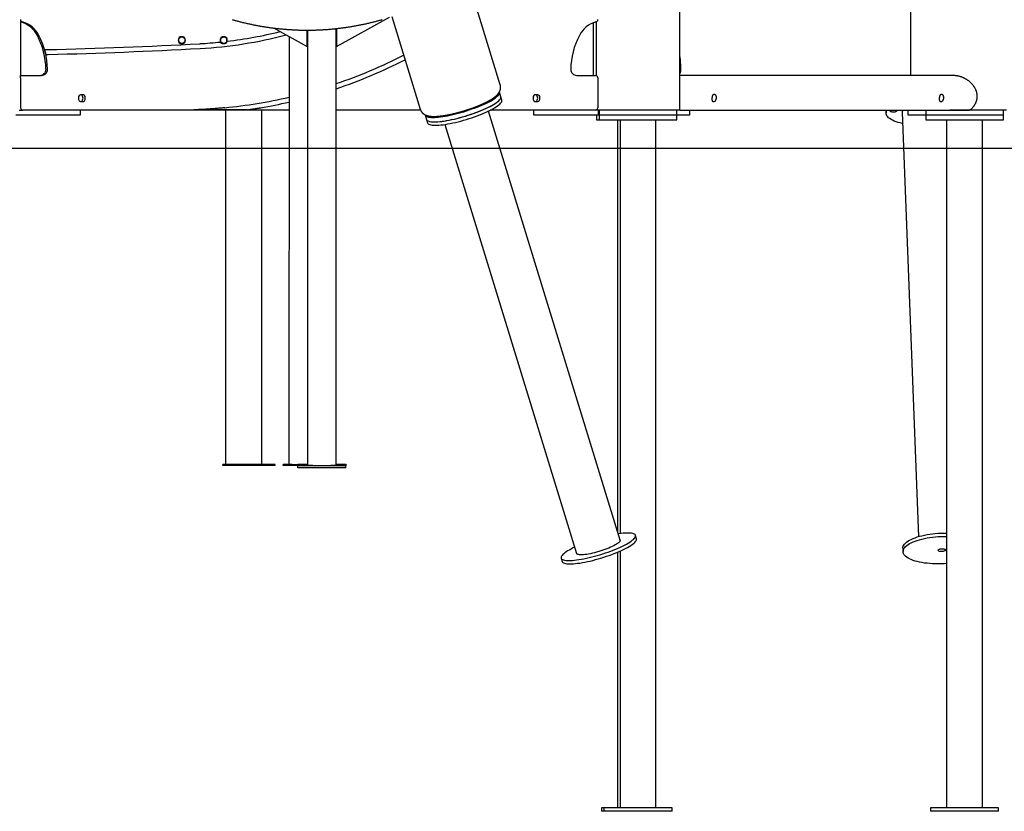
# Model space of a CAD drawing. Extents: x -8591 to 13539, y -4699 to 5176.
# Drawn here: x -6958 to -5312, y -4698 to -3375 of the extents above; entities that cross this region are included whole.
import ezdxf

# ---------------------------------------------------------------- set-up
doc = ezdxf.new("R2010")
doc.units = 0

msp = doc.modelspace()

# ---------------------------------------------------------------- linework, layer by layer
at = {"color": 7, "linetype": 'Continuous'}
for p, q in [((-5854.5, -3526.3), (-5854.5, 879.3)), ((-5468.2, -3468.2), (-5468.2, -3211.3)), ((-6154.7, -3483.8), (-6209.5, -3305.4)), ((-6428.6, -3420.1), (-6339.7, -3371.2)), ((-6336.1, -3370), (-6288.5, -3524.8)), ((-6956.2, -3468.3), (-6956.2, -3377.2)), ((-6534, -3389), (-6477.4, -3420.1)), ((-6428.9, -4119), (-6428.9, -3390)), ((-6428.6, -3389.9), (-6428.6, -3420.1)), ((-5999.2, -3380.5), (-5999.2, -3468.3)), ((-5994.5, -3379), (-5994.5, -3468.5)), ((-6692.6, -3406.9), (-6692.6, -3411.9)), ((-6684.6, -3403.9), (-6689.6, -3403.9)), ((-6681.6, -3411.9), (-6681.6, -3406.9)), ((-6622.6, -3406.9), (-6622.6, -3411.9)), ((-6614.6, -3403.9), (-6619.6, -3403.9)), ((-6611.6, -3411.3), (-6611.6, -3406.9)), ((-6507.9, -3403.3), (-6508, -4118.5)), ((-6477.4, -3420.1), (-6477.4, -3392.6)), ((-6477.2, -3392.6), (-6477.2, -4119)), ((-6689.6, -3414.9), (-6684.6, -3414.9)), ((-6619.6, -3414.9), (-6614.6, -3414.9)), ((-6611.6, -3411.9), (-6611.6, -3411.3)), ((-6956.7, -3468.3), (-6921.6, -3468.3)), ((-6956.7, -3472.3), (-6956.7, -3468.3)), ((-6956.7, -3472.3), (-6956.7, -3522.3)), ((-6026.9, -3468.3), (-5995.7, -3468.3)), ((-5991.7, -3472.3), (-5991.7, -3522.3)), ((-5394.1, -3468.2), (-5854.5, -3468.2)), ((-5394.1, -3468.2), (-5393.8, -3468.2)), ((-6957.1, -3475.1), (-6956.7, -3474.9)), ((-6957.1, -3485.6), (-6956.7, -3485.8)), ((-6957.1, -3486.3), (-6956.7, -3486.3)), ((-6859.7, -3503.8), (-6859.7, -3508.8)), ((-6851.7, -3500.8), (-6856.7, -3500.8)), ((-6848.7, -3508.8), (-6848.7, -3503.8)), ((-6153.7, -3503.9), (-6156, -3496.4)), ((-6152, -3509.5), (-6153.7, -3503.9)), ((-6099.7, -3503.8), (-6099.7, -3508.8)), ((-6091.7, -3500.8), (-6096.7, -3500.8)), ((-6088.7, -3508.8), (-6088.7, -3503.8)), ((-6856.7, -3511.8), (-6851.7, -3511.8)), ((-6096.7, -3511.8), (-6091.7, -3511.8)), ((-6964.3, -3534.3), (-6876.2, -3534.3)), ((-6959.1, -3526.3), (-6952.7, -3526.3)), ((-6507.9, -3526.3), (-6952.7, -3526.3)), ((-6876.2, -3534.3), (-6856.2, -3534.3)), ((-6856.2, -3534.3), (-6856.2, -3526.3)), ((-6577.3, -3525.8), (-6666.9, -3525.8)), ((-6613.8, -3526.3), (-6613.8, -4118.5)), ((-6553.5, -4118.5), (-6553.5, -3526.3)), ((-6288, -3526.3), (-6428.9, -3526.3)), ((-6280.3, -3534.6), (-6278, -3542.1)), ((-5954.5, -4245), (-6174.6, -3527.9)), ((-5995.7, -3526.3), (-6171.4, -3526.3)), ((-6099.2, -3526.3), (-6099.2, -3534.3)), ((-6099.2, -3534.3), (-6079.2, -3534.3)), ((-6079.2, -3534.3), (-5991.1, -3534.3)), ((-5994.5, -3526.3), (-5995.7, -3526.3)), ((-5994.5, -3526.1), (-5994.5, -3526.3)), ((-5889.5, -3526.3), (-5994.5, -3526.3)), ((-5993.7, -3534.3), (-5993.7, -3542.3)), ((-5991.1, -3526.3), (-5991.1, -3534.3)), ((-5991.1, -3534.3), (-5989.5, -3534.3)), ((-5989.5, -3526.3), (-5989.5, -3534.3)), ((-5989.5, -3534.3), (-5989.5, -3542.3)), ((-5989.5, -3534.3), (-5859.5, -3534.3)), ((-5854.5, -3526.3), (-5889.5, -3526.3)), ((-5859.5, -3534.3), (-5859.5, -3526.3)), ((-5859.5, -3542.3), (-5859.5, -3534.3)), ((-5859.5, -3534.3), (-5840.2, -3534.3)), ((-5854.5, -3526.1), (-5370.3, -3526.1)), ((-5854.5, -3526.3), (-5840.2, -3526.3)), ((-5840.2, -3526.3), (-5838.1, -3526.3)), ((-5840.2, -3534.3), (-5838.1, -3534.3)), ((-5838.1, -3534.3), (-5838.1, -3526.3)), ((-5838.1, -3526.3), (-5403.2, -3526.3)), ((-5510.1, -3526.3), (-5509.9, -3531.1)), ((-5501.7, -3526.7), (-5500.7, -3526.3)), ((-5483, -3530.1), (-5455.5, -4239.1)), ((-5473.6, -3526.3), (-5473.6, -3534.3)), ((-5473.6, -3534.3), (-5470.9, -3534.3)), ((-5470.9, -3534.3), (-5443.6, -3534.3)), ((-5443.6, -3526.3), (-5443.6, -3534.3)), ((-5443.6, -3534.3), (-5443.6, -3542.3)), ((-5443.6, -3534.3), (-5434.8, -3534.3)), ((-5443.6, -3534.3), (-5443.3, -3534.3)), ((-5443.3, -3534.3), (-5313.6, -3534.3)), ((-5434.8, -3534.3), (-5313.6, -3534.3)), ((-5308.6, -3526.3), (-5403.2, -3526.3)), ((-5313.6, -3534.3), (-5313.6, -3526.3)), ((-5313.6, -3542.3), (-5313.6, -3534.3)), ((-6278, -3542.1), (-6276.3, -3547.7)), ((-6247.3, -3550.2), (-6027.3, -4267.3)), ((-5993.7, -3542.3), (-5989.5, -3542.3)), ((-5989.5, -3542.3), (-5859.5, -3542.3)), ((-5958.7, -3542.3), (-5958.7, -4231.3)), ((-5954.5, -3542.3), (-5954.5, -4234.1)), ((-5894.5, -4692.3), (-5894.5, -3542.3)), ((-5443.6, -3542.3), (-5443.3, -3542.3)), ((-5443.3, -3542.3), (-5313.6, -3542.3)), ((-5408.6, -3542.3), (-5408.6, -4692.3)), ((-5348.6, -4692.3), (-5348.6, -3542.3)), ((-6571.2, -4118.5), (-6618.8, -4118.5)), ((-6618.8, -4118.5), (-6611.1, -4118.5)), ((-6618.8, -4120.5), (-6618.8, -4118.5)), ((-6571.2, -4120.5), (-6618.8, -4120.5)), ((-6531.2, -4118.5), (-6571.2, -4118.5)), ((-6571.2, -4120.5), (-6571.2, -4118.5)), ((-6531.2, -4120.5), (-6571.2, -4120.5)), ((-6553.5, -4118.5), (-6531.2, -4118.5)), ((-6531.2, -4120.5), (-6531.2, -4118.5)), ((-6517.8, -4120.5), (-6517.8, -4118.5)), ((-6517.8, -4120.5), (-6517.8, -4118.5)), ((-6517.8, -4118.5), (-6517.8, -4118.5)), ((-6502.4, -4118.5), (-6517.8, -4118.5)), ((-6517.8, -4120.5), (-6517.8, -4120.5)), ((-6493, -4120.5), (-6517.8, -4120.5)), ((-6493, -4121), (-6493, -4118.1)), ((-6493, -4118.1), (-6477.2, -4118.1)), ((-6413, -4121), (-6493, -4121)), ((-6493, -4124), (-6493, -4121)), ((-6413, -4124), (-6493, -4124)), ((-6428.9, -4118.1), (-6413, -4118.1)), ((-6413, -4118.1), (-6413, -4121)), ((-6413, -4124), (-6413, -4121)), ((-5927, -4242.7), (-5928.7, -4237.1)), ((-5481.7, -4258.7), (-5481.5, -4264.3)), ((-6053, -4275.2), (-6051.3, -4280.9)), ((-5958.7, -4265.2), (-5958.7, -4692.3)), ((-5954.5, -4263.4), (-5954.5, -4692.3)), ((-5985.7, -4692.3), (-5985.7, -4698.3)), ((-5981.5, -4692.3), (-5985.7, -4692.3)), ((-5981.5, -4698.3), (-5985.7, -4698.3)), ((-5981.5, -4692.3), (-5981.5, -4698.3)), ((-5873.4, -4692.3), (-5981.5, -4692.3)), ((-5873.4, -4698.3), (-5981.5, -4698.3)), ((-5867.5, -4692.3), (-5873.4, -4692.3)), ((-5867.5, -4698.3), (-5873.4, -4698.3)), ((-5867.5, -4698.3), (-5867.5, -4692.3)), ((-5435.6, -4692.3), (-5435.6, -4698.3)), ((-5321.6, -4692.3), (-5435.6, -4692.3)), ((-5321.6, -4698.3), (-5435.6, -4698.3)), ((-5321.6, -4698.3), (-5321.6, -4692.3))]:
    msp.add_line(p, q, dxfattribs=at)
msp.add_line((-7399.6, -3590.1), (10385.8, -3590.1))
for points in [[(-6602.8, -3375), (-6601.9, -3375.3), (-6601, -3375.5), (-6600, -3375.8), (-6598.9, -3376.1), (-6597.8, -3376.4), (-6596.6, -3376.7), (-6595.3, -3377.1), (-6594, -3377.4), (-6592.6, -3377.8), (-6591.2, -3378.1), (-6589.8, -3378.5), (-6588.4, -3378.9), (-6586.9, -3379.2), (-6585.4, -3379.6), (-6584, -3380), (-6582.5, -3380.3), (-6581, -3380.6), (-6579.6, -3381), (-6578.1, -3381.3), (-6576.6, -3381.7), (-6575.1, -3382), (-6573.7, -3382.3), (-6572.2, -3382.6), (-6570.7, -3382.9), (-6569.3, -3383.2), (-6567.8, -3383.5), (-6566.3, -3383.8), (-6564.8, -3384.1), (-6563.4, -3384.4), (-6561.9, -3384.7), (-6560.4, -3385), (-6558.9, -3385.2), (-6557.5, -3385.5), (-6556, -3385.8), (-6554.5, -3386), (-6553, -3386.3), (-6551.6, -3386.5), (-6550.1, -3386.7), (-6548.6, -3387), (-6547.1, -3387.2), (-6545.6, -3387.4), (-6544.2, -3387.7), (-6542.7, -3387.9), (-6541.2, -3388.1), (-6539.7, -3388.3), (-6538.2, -3388.5), (-6536.7, -3388.7), (-6535.3, -3388.9), (-6533.8, -3389.1), (-6532.3, -3389.3), (-6530.8, -3389.4), (-6529.3, -3389.6), (-6527.8, -3389.8), (-6526.3, -3389.9), (-6524.8, -3390.1), (-6523.3, -3390.3), (-6521.8, -3390.4), (-6520.3, -3390.5), (-6518.8, -3390.7), (-6517.3, -3390.8), (-6515.8, -3391), (-6514.3, -3391.1), (-6512.9, -3391.2), (-6511.4, -3391.3), (-6509.9, -3391.4), (-6508.4, -3391.5), (-6506.9, -3391.6), (-6505.4, -3391.7), (-6503.9, -3391.8), (-6502.4, -3391.9), (-6500.9, -3392), (-6499.4, -3392.1), (-6497.9, -3392.1), (-6496.4, -3392.2), (-6494.9, -3392.2), (-6493.4, -3392.3), (-6491.9, -3392.4), (-6490.4, -3392.4), (-6488.9, -3392.4), (-6487.4, -3392.5), (-6485.9, -3392.5), (-6484.4, -3392.5), (-6482.9, -3392.6), (-6481.4, -3392.6), (-6479.9, -3392.6), (-6478.4, -3392.6), (-6476.9, -3392.6), (-6475.4, -3392.6), (-6473.9, -3392.6), (-6472.4, -3392.6), (-6470.9, -3392.5), (-6469.4, -3392.5), (-6467.9, -3392.5), (-6466.4, -3392.5), (-6464.9, -3392.4), (-6463.5, -3392.4), (-6462, -3392.3), (-6460.5, -3392.3), (-6459, -3392.2), (-6457.5, -3392.2), (-6456, -3392.1), (-6454.5, -3392), (-6453.1, -3391.9), (-6451.6, -3391.9), (-6450.1, -3391.8), (-6448.6, -3391.7), (-6447.1, -3391.6), (-6445.7, -3391.5), (-6444.2, -3391.4), (-6442.7, -3391.3), (-6441.2, -3391.1), (-6439.7, -3391), (-6438.3, -3390.9), (-6436.8, -3390.8), (-6435.3, -3390.6), (-6433.8, -3390.5), (-6432.3, -3390.3), (-6430.9, -3390.2), (-6429.4, -3390), (-6427.9, -3389.9), (-6426.4, -3389.7), (-6424.9, -3389.5), (-6423.5, -3389.4), (-6422, -3389.2), (-6420.5, -3389), (-6419, -3388.8), (-6417.5, -3388.6), (-6416, -3388.4), (-6414.6, -3388.2), (-6413.1, -3388), (-6411.6, -3387.8), (-6410.1, -3387.6), (-6408.6, -3387.3), (-6407.2, -3387.1), (-6405.7, -3386.9), (-6404.2, -3386.6), (-6402.7, -3386.4), (-6401.2, -3386.1), (-6399.8, -3385.9), (-6398.3, -3385.6), (-6396.8, -3385.4), (-6395.3, -3385.1), (-6393.9, -3384.8), (-6392.4, -3384.5), (-6390.9, -3384.3), (-6389.4, -3384), (-6388, -3383.7), (-6386.5, -3383.4), (-6385, -3383.1), (-6383.5, -3382.8), (-6382.1, -3382.5), (-6380.6, -3382.1), (-6379.1, -3381.8), (-6377.7, -3381.5), (-6376.2, -3381.1), (-6374.7, -3380.8), (-6373.3, -3380.5), (-6371.8, -3380.1), (-6370.3, -3379.8), (-6368.9, -3379.4), (-6367.4, -3379.1), (-6366, -3378.7), (-6364.6, -3378.3), (-6363.2, -3378), (-6361.9, -3377.6), (-6360.6, -3377.3), (-6359.4, -3377), (-6358.2, -3376.7), (-6357, -3376.3), (-6355.9, -3376), (-6354.9, -3375.8), (-6353.8, -3375.5), (-6352.9, -3375.2), (-6352, -3374.9)], [(-6912.4, -3425.3), (-6915.2, -3425.3), (-6916, -3425.3)], [(-6914, -3433.3), (-6910.4, -3433.2)], [(-5854.5, -3437.4), (-5854.5, -3437.9), (-5854.4, -3438.4), (-5854.4, -3438.9), (-5854.3, -3439.4), (-5854.3, -3439.9), (-5854.2, -3440.4), (-5854.2, -3440.9), (-5854.2, -3441.5), (-5854.1, -3442), (-5854.1, -3442.6), (-5854, -3443.2), (-5854, -3443.9), (-5853.9, -3444.5), (-5853.9, -3445.2), (-5853.9, -3445.8), (-5853.8, -3446.5), (-5853.8, -3447.2), (-5853.8, -3447.9), (-5853.7, -3448.7), (-5853.7, -3449.4), (-5853.7, -3450.1), (-5853.6, -3450.9), (-5853.6, -3451.6), (-5853.6, -3452.3), (-5853.6, -3453.1), (-5853.5, -3453.8), (-5853.5, -3454.5), (-5853.5, -3455.2), (-5853.5, -3455.9), (-5853.5, -3456.6), (-5853.5, -3457.4), (-5853.5, -3458.1)], [(-5853.5, -3458.1), (-5853.5, -3458.2), (-5853.5, -3458.4), (-5853.5, -3458.5), (-5853.5, -3458.7), (-5853.5, -3458.8), (-5853.5, -3459), (-5853.5, -3459.2), (-5853.5, -3459.4), (-5853.5, -3459.5), (-5853.5, -3459.7), (-5853.5, -3459.9), (-5853.5, -3460.1), (-5853.5, -3460.3), (-5853.5, -3460.5), (-5853.6, -3460.7), (-5853.6, -3460.9), (-5853.6, -3461.1), (-5853.6, -3461.3), (-5853.7, -3461.5), (-5853.7, -3461.7), (-5853.7, -3461.9), (-5853.8, -3462.1), (-5853.8, -3462.3), (-5853.8, -3462.5), (-5853.9, -3462.7), (-5853.9, -3462.9), (-5853.9, -3463.1), (-5854, -3463.3), (-5854, -3463.4), (-5854.1, -3463.6), (-5854.1, -3463.8), (-5854.1, -3463.9), (-5854.2, -3464.1), (-5854.2, -3464.2), (-5854.3, -3464.4), (-5854.3, -3464.5), (-5854.4, -3464.7), (-5854.4, -3464.8), (-5854.5, -3464.9), (-5854.5, -3465.1)], [(-5393.8, -3468.2), (-5393.1, -3468.3), (-5392.4, -3468.4), (-5391.6, -3468.5), (-5390.9, -3468.7), (-5390.2, -3468.8), (-5389.4, -3468.9), (-5388.7, -3469.1), (-5388, -3469.2), (-5387.3, -3469.4), (-5386.5, -3469.6), (-5385.8, -3469.9), (-5385.1, -3470.1), (-5384.4, -3470.3), (-5383.7, -3470.6), (-5383, -3470.9), (-5382.3, -3471.2), (-5381.6, -3471.5), (-5380.9, -3471.8), (-5380.2, -3472.1), (-5379.5, -3472.4), (-5378.8, -3472.8), (-5378.2, -3473.2), (-5377.5, -3473.5), (-5376.8, -3473.9), (-5376.1, -3474.3), (-5375.5, -3474.7), (-5374.8, -3475.2), (-5374.2, -3475.6), (-5373.5, -3476.1), (-5372.9, -3476.5), (-5372.2, -3477), (-5371.6, -3477.5), (-5371, -3478), (-5370.4, -3478.5), (-5369.8, -3479.1), (-5369.2, -3479.6), (-5368.6, -3480.2), (-5368, -3480.7), (-5367.4, -3481.3), (-5366.9, -3481.9), (-5366.4, -3482.5), (-5365.8, -3483.1), (-5365.3, -3483.7), (-5364.8, -3484.3), (-5364.4, -3484.9), (-5363.9, -3485.5), (-5363.5, -3486.1), (-5363.1, -3486.7), (-5362.7, -3487.4), (-5362.3, -3488), (-5361.9, -3488.6), (-5361.6, -3489.2), (-5361.3, -3489.8), (-5360.9, -3490.4), (-5360.6, -3491.1), (-5360.4, -3491.7), (-5360.1, -3492.3), (-5359.8, -3492.9), (-5359.6, -3493.5), (-5359.4, -3494.1), (-5359.2, -3494.7), (-5359, -3495.3), (-5358.8, -3495.9), (-5358.7, -3496.6), (-5358.5, -3497.2), (-5358.4, -3497.8), (-5358.3, -3498.4), (-5358.2, -3499.1), (-5358.1, -3499.7), (-5358, -3500.3), (-5357.9, -3500.9), (-5357.9, -3501.6), (-5357.9, -3502.2), (-5357.9, -3502.8), (-5357.9, -3503.4), (-5357.9, -3504), (-5357.9, -3504.7), (-5357.9, -3505.3), (-5358, -3505.9), (-5358.1, -3506.5), (-5358.1, -3507), (-5358.2, -3507.6), (-5358.3, -3508.2), (-5358.5, -3508.8), (-5358.6, -3509.4), (-5358.7, -3509.9), (-5358.9, -3510.5), (-5359.1, -3511.1), (-5359.3, -3511.7), (-5359.5, -3512.2), (-5359.7, -3512.8), (-5359.9, -3513.4), (-5360.1, -3514), (-5360.4, -3514.6), (-5360.6, -3515.1), (-5360.9, -3515.7), (-5361.2, -3516.3), (-5361.5, -3516.9), (-5361.8, -3517.5), (-5362.2, -3518.1), (-5362.6, -3518.7), (-5362.9, -3519.3), (-5363.3, -3519.8), (-5363.7, -3520.4), (-5364.2, -3521), (-5364.6, -3521.6), (-5365.1, -3522.1), (-5365.6, -3522.7), (-5366, -3523.3), (-5366.5, -3523.8), (-5367, -3524.4), (-5367.5, -3525)], [(-6288.5, -3524.8), (-6288.5, -3525), (-6288.4, -3525.2), (-6288.3, -3525.4), (-6288.3, -3525.6), (-6288.2, -3525.7), (-6288.2, -3525.9), (-6288.1, -3526.1), (-6288, -3526.3), (-6287.9, -3526.5), (-6287.8, -3526.7), (-6287.7, -3526.9), (-6287.6, -3527.1), (-6287.5, -3527.3), (-6287.4, -3527.5), (-6287.3, -3527.7), (-6287.2, -3527.9), (-6287.1, -3528.1), (-6286.9, -3528.3), (-6286.8, -3528.5), (-6286.7, -3528.7), (-6286.5, -3529), (-6286.4, -3529.2), (-6286.2, -3529.4), (-6286.1, -3529.6), (-6285.9, -3529.8), (-6285.8, -3530), (-6285.6, -3530.1), (-6285.4, -3530.3), (-6285.3, -3530.5), (-6285.1, -3530.7), (-6284.9, -3530.9), (-6284.7, -3531.1), (-6284.6, -3531.2), (-6284.4, -3531.4), (-6284.2, -3531.6), (-6284, -3531.7), (-6283.8, -3531.9), (-6283.6, -3532), (-6283.4, -3532.2), (-6283.3, -3532.3), (-6283.1, -3532.5), (-6282.9, -3532.6), (-6282.7, -3532.8), (-6282.5, -3532.9), (-6282.3, -3533), (-6282.1, -3533.2), (-6281.8, -3533.3), (-6281.6, -3533.4), (-6281.4, -3533.6), (-6281.2, -3533.7), (-6281, -3533.8), (-6280.8, -3533.9), (-6280.6, -3534), (-6280.3, -3534.1), (-6280.1, -3534.2), (-6279.9, -3534.4), (-6279.7, -3534.5), (-6279.4, -3534.6), (-6279.2, -3534.7), (-6279, -3534.8), (-6278.7, -3534.9), (-6278.5, -3535), (-6278.2, -3535), (-6278, -3535.1), (-6277.7, -3535.2), (-6277.4, -3535.3), (-6277.2, -3535.4), (-6276.9, -3535.5), (-6276.6, -3535.5), (-6276.4, -3535.6), (-6276.1, -3535.7), (-6275.8, -3535.8), (-6275.5, -3535.8), (-6275.2, -3535.9), (-6274.9, -3536), (-6274.6, -3536), (-6274.3, -3536.1), (-6273.9, -3536.2), (-6273.6, -3536.2), (-6273.3, -3536.3), (-6272.9, -3536.3), (-6272.6, -3536.4), (-6272.2, -3536.4), (-6271.9, -3536.5), (-6271.5, -3536.5), (-6271.1, -3536.6), (-6270.8, -3536.6), (-6270.4, -3536.6), (-6270, -3536.7), (-6269.6, -3536.7), (-6269.2, -3536.7), (-6268.8, -3536.8), (-6268.4, -3536.8), (-6268, -3536.8), (-6267.5, -3536.8), (-6267.1, -3536.8), (-6266.7, -3536.8), (-6266.3, -3536.8), (-6265.8, -3536.8), (-6265.4, -3536.8), (-6265, -3536.8), (-6264.5, -3536.8), (-6264.1, -3536.8), (-6263.7, -3536.8), (-6263.2, -3536.8), (-6262.8, -3536.8), (-6262.3, -3536.8), (-6261.9, -3536.7), (-6261.5, -3536.7), (-6261, -3536.7), (-6260.6, -3536.7), (-6260.1, -3536.6), (-6259.7, -3536.6), (-6259.2, -3536.6), (-6258.8, -3536.5), (-6258.3, -3536.5), (-6257.9, -3536.5), (-6257.4, -3536.4), (-6256.9, -3536.4), (-6256.5, -3536.3), (-6256, -3536.3), (-6255.6, -3536.2), (-6255.1, -3536.2), (-6254.6, -3536.1), (-6254.2, -3536.1), (-6253.7, -3536), (-6253.2, -3536), (-6252.8, -3535.9), (-6252.3, -3535.9), (-6251.8, -3535.8), (-6251.4, -3535.7), (-6250.9, -3535.7), (-6250.4, -3535.6), (-6249.9, -3535.5), (-6249.4, -3535.5), (-6249, -3535.4), (-6248.5, -3535.3), (-6248, -3535.2), (-6247.5, -3535.1), (-6247, -3535.1), (-6246.5, -3535), (-6246, -3534.9), (-6245.5, -3534.8), (-6245, -3534.7), (-6244.5, -3534.6), (-6244, -3534.6), (-6243.5, -3534.5), (-6243, -3534.4), (-6242.5, -3534.3), (-6242, -3534.2), (-6241.5, -3534.1), (-6241, -3534), (-6240.5, -3533.9), (-6240, -3533.8), (-6239.5, -3533.7), (-6239, -3533.6), (-6238.5, -3533.5), (-6238, -3533.4), (-6237.5, -3533.3), (-6236.9, -3533.1), (-6236.4, -3533), (-6235.9, -3532.9), (-6235.4, -3532.8), (-6234.9, -3532.7), (-6234.4, -3532.6), (-6233.8, -3532.4), (-6233.3, -3532.3), (-6232.8, -3532.2), (-6232.3, -3532.1), (-6231.7, -3532), (-6231.2, -3531.8), (-6230.7, -3531.7), (-6230.2, -3531.6), (-6229.6, -3531.4), (-6229.1, -3531.3), (-6228.6, -3531.2), (-6228, -3531), (-6227.5, -3530.9), (-6227, -3530.8), (-6226.4, -3530.6), (-6225.9, -3530.5), (-6225.4, -3530.4), (-6224.8, -3530.2), (-6224.3, -3530.1), (-6223.8, -3529.9), (-6223.2, -3529.8), (-6222.7, -3529.6), (-6222.2, -3529.5), (-6221.6, -3529.3), (-6221.1, -3529.2), (-6220.6, -3529), (-6220, -3528.9), (-6219.5, -3528.7), (-6219, -3528.6), (-6218.4, -3528.4), (-6217.9, -3528.3), (-6217.4, -3528.1), (-6216.8, -3528), (-6216.3, -3527.8), (-6215.8, -3527.6), (-6215.2, -3527.5), (-6214.7, -3527.3), (-6214.2, -3527.1), (-6213.6, -3527), (-6213.1, -3526.8), (-6212.6, -3526.6), (-6212, -3526.5), (-6211.5, -3526.3), (-6211, -3526.1), (-6210.4, -3526), (-6209.9, -3525.8), (-6209.4, -3525.6), (-6208.9, -3525.5), (-6208.3, -3525.3), (-6207.8, -3525.1), (-6207.3, -3524.9), (-6206.8, -3524.8), (-6206.2, -3524.6), (-6205.7, -3524.4), (-6205.2, -3524.2), (-6204.7, -3524), (-6204.1, -3523.9), (-6203.6, -3523.7), (-6203.1, -3523.5), (-6202.6, -3523.3), (-6202.1, -3523.1), (-6201.6, -3522.9), (-6201, -3522.8), (-6200.5, -3522.6), (-6200, -3522.4), (-6199.5, -3522.2), (-6199, -3522), (-6198.5, -3521.8), (-6198, -3521.6), (-6197.5, -3521.4), (-6197, -3521.2), (-6196.5, -3521.1), (-6196, -3520.9), (-6195.5, -3520.7), (-6195, -3520.5), (-6194.5, -3520.3), (-6194, -3520.1), (-6193.5, -3519.9), (-6193, -3519.7), (-6192.5, -3519.5), (-6192.1, -3519.3), (-6191.6, -3519.1), (-6191.1, -3518.9), (-6190.6, -3518.7), (-6190.1, -3518.5), (-6189.7, -3518.3), (-6189.2, -3518.1), (-6188.7, -3517.9), (-6188.3, -3517.7), (-6187.8, -3517.5), (-6187.3, -3517.3), (-6186.9, -3517.1), (-6186.4, -3516.9), (-6185.9, -3516.7), (-6185.5, -3516.5), (-6185, -3516.3), (-6184.6, -3516.1), (-6184.1, -3515.9), (-6183.7, -3515.7), (-6183.2, -3515.5), (-6182.8, -3515.3), (-6182.3, -3515.1), (-6181.9, -3514.9), (-6181.5, -3514.7), (-6181, -3514.4), (-6180.6, -3514.2), (-6180.2, -3514), (-6179.8, -3513.8), (-6179.3, -3513.6), (-6178.9, -3513.4), (-6178.5, -3513.2), (-6178.1, -3513), (-6177.7, -3512.8), (-6177.3, -3512.6), (-6176.8, -3512.4), (-6176.4, -3512.1), (-6176, -3511.9), (-6175.6, -3511.7), (-6175.2, -3511.5), (-6174.8, -3511.3), (-6174.4, -3511.1), (-6174.1, -3510.9), (-6173.7, -3510.7), (-6173.3, -3510.4), (-6172.9, -3510.2), (-6172.5, -3510), (-6172.1, -3509.8), (-6171.8, -3509.6), (-6171.4, -3509.4), (-6171, -3509.1), (-6170.7, -3508.9), (-6170.3, -3508.7), (-6169.9, -3508.5), (-6169.6, -3508.3), (-6169.2, -3508), (-6168.9, -3507.8), (-6168.5, -3507.6), (-6168.2, -3507.4), (-6167.8, -3507.1), (-6167.5, -3506.9), (-6167.1, -3506.7), (-6166.8, -3506.5), (-6166.5, -3506.2), (-6166.1, -3506), (-6165.8, -3505.8), (-6165.5, -3505.5), (-6165.1, -3505.3), (-6164.8, -3505), (-6164.5, -3504.8), (-6164.2, -3504.6), (-6163.9, -3504.3), (-6163.5, -3504.1), (-6163.2, -3503.8), (-6162.9, -3503.6), (-6162.6, -3503.3), (-6162.3, -3503.1), (-6162, -3502.8), (-6161.8, -3502.6), (-6161.5, -3502.3), (-6161.2, -3502.1), (-6160.9, -3501.8), (-6160.7, -3501.6), (-6160.4, -3501.3), (-6160.2, -3501.1), (-6159.9, -3500.8), (-6159.7, -3500.6), (-6159.5, -3500.3), (-6159.2, -3500.1), (-6159, -3499.8), (-6158.8, -3499.6), (-6158.6, -3499.4), (-6158.4, -3499.1), (-6158.2, -3498.9), (-6158, -3498.6), (-6157.8, -3498.4), (-6157.7, -3498.2), (-6157.5, -3498), (-6157.3, -3497.7), (-6157.2, -3497.5), (-6157, -3497.3), (-6156.9, -3497), (-6156.7, -3496.8), (-6156.6, -3496.6), (-6156.4, -3496.3), (-6156.3, -3496.1), (-6156.2, -3495.9), (-6156.1, -3495.7), (-6155.9, -3495.4), (-6155.8, -3495.2), (-6155.7, -3495), (-6155.6, -3494.7), (-6155.5, -3494.5), (-6155.4, -3494.3), (-6155.3, -3494), (-6155.2, -3493.8), (-6155.1, -3493.6), (-6155, -3493.3), (-6154.9, -3493.1), (-6154.8, -3492.9), (-6154.8, -3492.6), (-6154.7, -3492.4), (-6154.6, -3492.1), (-6154.6, -3491.9), (-6154.5, -3491.7), (-6154.4, -3491.4), (-6154.4, -3491.2), (-6154.3, -3490.9), (-6154.3, -3490.7), (-6154.3, -3490.4), (-6154.2, -3490.2), (-6154.2, -3489.9), (-6154.2, -3489.7), (-6154.1, -3489.4), (-6154.1, -3489.2), (-6154.1, -3488.9), (-6154.1, -3488.6), (-6154.1, -3488.4), (-6154.1, -3488.1), (-6154.1, -3487.9), (-6154.1, -3487.6), (-6154.1, -3487.3), (-6154.1, -3487.1), (-6154.1, -3486.8), (-6154.1, -3486.6), (-6154.2, -3486.3), (-6154.2, -3486), (-6154.2, -3485.8), (-6154.3, -3485.5), (-6154.3, -3485.3), (-6154.4, -3485), (-6154.5, -3484.8), (-6154.5, -3484.5), (-6154.6, -3484.3), (-6154.7, -3484), (-6154.7, -3483.8)], [(-6171.3, -3511.1), (-6168.4, -3509.4), (-6165.8, -3507.8), (-6163.5, -3506.2), (-6161.4, -3504.7), (-6159.7, -3503.2), (-6158.3, -3501.8), (-6157.2, -3500.5), (-6156.4, -3499.2), (-6156, -3498.1), (-6155.9, -3497), (-6156.2, -3496.1)], [(-6169, -3518.6), (-6166.1, -3516.9), (-6163.5, -3515.3), (-6161.2, -3513.7), (-6159.1, -3512.2), (-6157.4, -3510.7), (-6156, -3509.3), (-6154.9, -3508), (-6154.1, -3506.7), (-6153.7, -3505.6), (-6153.6, -3504.5), (-6153.7, -3503.9)], [(-6157.3, -3510.6), (-6155.9, -3509.2), (-6154.8, -3507.9), (-6154.1, -3506.6), (-6153.7, -3505.5), (-6153.6, -3504.4), (-6153.7, -3503.9)], [(-6280.4, -3534.2), (-6280.3, -3534.5), (-6279.9, -3535.4), (-6279.1, -3536.2), (-6278, -3536.9), (-6276.6, -3537.5), (-6274.9, -3537.9), (-6272.8, -3538.3), (-6270.5, -3538.5), (-6267.8, -3538.5), (-6264.9, -3538.5), (-6261.7, -3538.3), (-6258.3, -3538), (-6254.7, -3537.6), (-6250.9, -3537.1), (-6246.9, -3536.4), (-6242.7, -3535.6), (-6238.4, -3534.8), (-6234, -3533.8), (-6229.5, -3532.7), (-6225, -3531.5), (-6220.4, -3530.2), (-6215.8, -3528.9), (-6211.2, -3527.5), (-6206.6, -3526), (-6202.2, -3524.4), (-6197.8, -3522.8), (-6193.5, -3521.2), (-6189.3, -3519.6), (-6185.3, -3517.9), (-6181.5, -3516.2), (-6177.9, -3514.5), (-6174.5, -3512.8), (-6171.3, -3511.1)], [(-6278, -3542.1), (-6277.6, -3543), (-6276.8, -3543.8), (-6275.6, -3544.4), (-6274.2, -3545), (-6272.4, -3545.4), (-6270.3, -3545.8), (-6268, -3545.9), (-6265.3, -3546), (-6262.4, -3546), (-6259.2, -3545.8), (-6255.7, -3545.5), (-6252.1, -3545), (-6248.3, -3544.5), (-6244.3, -3543.8), (-6240.1, -3543), (-6235.8, -3542.2), (-6231.4, -3541.2), (-6226.9, -3540.1), (-6222.3, -3538.9), (-6217.7, -3537.6), (-6213.1, -3536.3), (-6208.5, -3534.8), (-6204, -3533.3), (-6199.5, -3531.8), (-6195.1, -3530.2), (-6190.8, -3528.6), (-6186.7, -3526.9), (-6182.7, -3525.2), (-6178.9, -3523.5), (-6175.3, -3521.8), (-6171.9, -3520.1), (-6168.8, -3518.4), (-6165.9, -3516.8), (-6163.3, -3515.2), (-6161, -3513.6), (-6159, -3512.1), (-6157.3, -3510.6)], [(-6278, -3542.1), (-6277.6, -3542.9), (-6276.8, -3543.7), (-6275.7, -3544.4), (-6274.3, -3545), (-6272.6, -3545.4), (-6270.5, -3545.7), (-6268.2, -3545.9), (-6265.5, -3546), (-6262.6, -3546), (-6259.4, -3545.8), (-6256, -3545.5), (-6252.4, -3545.1), (-6248.6, -3544.5), (-6244.6, -3543.9), (-6240.4, -3543.1), (-6236.1, -3542.2), (-6231.7, -3541.2), (-6227.2, -3540.2), (-6222.7, -3539), (-6218.1, -3537.7), (-6213.5, -3536.4), (-6208.9, -3534.9), (-6204.4, -3533.5), (-6199.9, -3531.9), (-6195.5, -3530.3), (-6191.2, -3528.7), (-6187, -3527), (-6183, -3525.3), (-6179.2, -3523.6), (-6175.6, -3521.9), (-6172.2, -3520.3), (-6169, -3518.6)], [(-6276.3, -3547.7), (-6275.8, -3548.6), (-6275.1, -3549.4), (-6273.9, -3550), (-6272.5, -3550.6), (-6270.7, -3551), (-6268.6, -3551.4), (-6266.2, -3551.6), (-6263.6, -3551.6), (-6260.6, -3551.6), (-6257.5, -3551.4), (-6254, -3551.1), (-6250.4, -3550.7), (-6246.5, -3550.1), (-6242.5, -3549.4), (-6238.4, -3548.7), (-6234.1, -3547.8), (-6229.6, -3546.8), (-6225.1, -3545.7), (-6220.6, -3544.5), (-6216, -3543.2), (-6211.4, -3541.9), (-6206.8, -3540.4), (-6202.3, -3539), (-6197.8, -3537.4), (-6193.4, -3535.8), (-6189.1, -3534.2), (-6185, -3532.5), (-6181, -3530.8), (-6177.2, -3529.1), (-6173.6, -3527.4), (-6170.2, -3525.7), (-6167.1, -3524), (-6164.2, -3522.4), (-6161.6, -3520.8), (-6159.3, -3519.2), (-6157.2, -3517.7), (-6155.5, -3516.2)], [(-6155.5, -3516.2), (-6154.1, -3514.8), (-6153.1, -3513.5), (-6152.4, -3512.2), (-6152, -3511.1), (-6151.9, -3510), (-6152, -3509.5)], [(-6615.2, -3522.3), (-6617, -3522.5), (-6618.7, -3522.7), (-6620.4, -3522.8), (-6622.1, -3523), (-6623.9, -3523.1), (-6625.7, -3523.3), (-6627.6, -3523.5), (-6629.5, -3523.6), (-6631.4, -3523.8), (-6633.4, -3523.9), (-6635.5, -3524.1), (-6637.6, -3524.2), (-6639.8, -3524.4), (-6642, -3524.5), (-6644.3, -3524.7), (-6646.7, -3524.8), (-6649.1, -3525), (-6651.5, -3525.1), (-6654, -3525.2), (-6656.6, -3525.3), (-6659.1, -3525.5), (-6661.7, -3525.6), (-6664.3, -3525.7), (-6666.9, -3525.8)], [(-6577.3, -3525.8), (-6576.8, -3525.7), (-6576.3, -3525.7), (-6575.8, -3525.6), (-6575.3, -3525.5), (-6574.8, -3525.4), (-6574.3, -3525.4), (-6573.8, -3525.3), (-6573.2, -3525.2), (-6572.6, -3525.1), (-6572.1, -3525), (-6571.5, -3524.9), (-6570.9, -3524.8), (-6570.2, -3524.7), (-6569.6, -3524.6), (-6568.9, -3524.5), (-6568.2, -3524.4), (-6567.5, -3524.3), (-6566.8, -3524.2), (-6566.1, -3524.1), (-6565.3, -3524), (-6564.6, -3523.9), (-6563.8, -3523.7), (-6563, -3523.6), (-6562.2, -3523.5), (-6561.3, -3523.3), (-6560.5, -3523.2), (-6559.6, -3523.1), (-6558.8, -3522.9), (-6557.9, -3522.8), (-6557, -3522.6), (-6556.1, -3522.5), (-6555.2, -3522.3)], [(-5482.3, -3548.6), (-5486, -3547.8), (-5489.6, -3546.8), (-5493, -3545.7), (-5496.1, -3544.5), (-5498.9, -3543.2), (-5501.4, -3541.9), (-5503.6, -3540.4), (-5505.5, -3539), (-5507.1, -3537.4), (-5508.3, -3535.8), (-5509.2, -3534.2), (-5509.8, -3532.5), (-5509.9, -3530.8), (-5509.8, -3529.1), (-5509.2, -3527.4), (-5508.7, -3526.3)], [(-5493.3, -3526.3), (-5493, -3526.4), (-5492.3, -3526.9), (-5492, -3527.3), (-5492, -3527.8), (-5492.4, -3528.3), (-5493.1, -3528.8), (-5494.1, -3529.2), (-5495.4, -3529.5), (-5496.8, -3529.7), (-5498.2, -3529.7), (-5499.6, -3529.6), (-5500.8, -3529.4), (-5501.8, -3529.1), (-5502.5, -3528.7), (-5502.9, -3528.2), (-5502.9, -3527.7), (-5502.5, -3527.2), (-5501.7, -3526.7)], [(-5367.5, -3525), (-5367.7, -3525.1), (-5367.8, -3525.2), (-5367.9, -3525.3), (-5368, -3525.4), (-5368.1, -3525.4), (-5368.3, -3525.5), (-5368.4, -3525.6), (-5368.5, -3525.7), (-5368.6, -3525.7), (-5368.7, -3525.8), (-5368.9, -3525.8), (-5369, -3525.9), (-5369.1, -3525.9), (-5369.2, -3526), (-5369.3, -3526), (-5369.5, -3526), (-5369.6, -3526), (-5369.7, -3526), (-5369.8, -3526.1), (-5369.9, -3526.1), (-5370, -3526.1), (-5370.1, -3526.1), (-5370.2, -3526.1), (-5370.3, -3526.1)], [(-6613.8, -4118.5), (-6613.7, -4118.5), (-6613.2, -4118.5), (-6612.3, -4118.5), (-6611.1, -4118.5)], [(-6611.1, -4118.5), (-6609.6, -4118.5), (-6605.6, -4118.5), (-6600.6, -4118.5), (-6597.7, -4118.5), (-6588.4, -4118.5), (-6581.8, -4118.5), (-6572.2, -4118.5), (-6566.4, -4118.5), (-6563.8, -4118.5), (-6557.5, -4118.5), (-6554.9, -4118.5), (-6554.1, -4118.5), (-6553.6, -4118.5), (-6553.5, -4118.5)], [(-6502.4, -4118.5), (-6493, -4118.5)], [(-6477.2, -4119), (-6477.2, -4119.1), (-6476.9, -4119.2), (-6476.2, -4119.4), (-6475.2, -4119.5), (-6473.8, -4119.6), (-6472.2, -4119.8), (-6470.3, -4119.9), (-6468.1, -4120), (-6465.7, -4120.1), (-6463.1, -4120.2), (-6460.3, -4120.2), (-6457.4, -4120.2), (-6454.5, -4120.3), (-6451.6, -4120.3), (-6448.6, -4120.2), (-6445.8, -4120.2), (-6443, -4120.2), (-6440.4, -4120.1), (-6438, -4120), (-6435.8, -4119.9), (-6433.9, -4119.8), (-6432.2, -4119.6), (-6430.9, -4119.5), (-6429.9, -4119.4), (-6429.2, -4119.2), (-6428.9, -4119.1), (-6428.9, -4119)], [(-6030.5, -4256.9), (-6033.2, -4258.2), (-6036.4, -4259.9), (-6039.4, -4261.6), (-6042.2, -4263.2), (-6044.6, -4264.8), (-6046.8, -4266.4), (-6048.7, -4267.8), (-6050.2, -4269.3), (-6051.5, -4270.6), (-6052.4, -4271.9), (-6052.9, -4273.1), (-6053.1, -4274.2), (-6053, -4275.2), (-6052.6, -4276.1), (-6051.8, -4276.9), (-6050.6, -4277.6), (-6049.2, -4278.2), (-6047.4, -4278.6), (-6045.3, -4278.9), (-6042.9, -4279.1), (-6040.3, -4279.2), (-6037.4, -4279.1), (-6034.2, -4279), (-6030.7, -4278.7), (-6027.1, -4278.2), (-6023.3, -4277.7), (-6019.2, -4277), (-6015.1, -4276.2), (-6010.8, -4275.3), (-6006.4, -4274.3), (-6001.9, -4273.2), (-5997.3, -4272.1), (-5992.7, -4270.8), (-5988.1, -4269.4), (-5983.5, -4268), (-5979, -4266.5), (-5974.5, -4265), (-5970.1, -4263.4), (-5965.8, -4261.7), (-5961.7, -4260.1), (-5957.7, -4258.4), (-5953.9, -4256.7), (-5950.3, -4255), (-5946.9, -4253.3), (-5943.8, -4251.6), (-5940.9, -4250), (-5938.3, -4248.3), (-5936, -4246.8), (-5934, -4245.2), (-5932.3, -4243.8)], [(-5954.5, -4245), (-5954.4, -4245.6), (-5954.6, -4246.4), (-5955.1, -4247.3), (-5956, -4248.4), (-5957.2, -4249.5), (-5958.7, -4250.6), (-5960.5, -4251.8), (-5962.6, -4253.1), (-5964.9, -4254.4), (-5967.5, -4255.7), (-5970.3, -4257), (-5973.3, -4258.3), (-5976.5, -4259.5), (-5979.8, -4260.8), (-5983.2, -4262), (-5986.7, -4263.1), (-5990.2, -4264.2), (-5993.7, -4265.2), (-5997.2, -4266.1), (-6000.6, -4267), (-6004, -4267.7), (-6007.2, -4268.3), (-6010.3, -4268.8), (-6013.2, -4269.2), (-6015.8, -4269.5), (-6018.3, -4269.6), (-6020.5, -4269.6), (-6022.4, -4269.5), (-6024, -4269.3), (-6025.3, -4268.9), (-6026.3, -4268.5), (-6027, -4267.9), (-6027.3, -4267.3)], [(-5932.3, -4243.8), (-5930.9, -4242.4), (-5929.8, -4241), (-5929.1, -4239.8), (-5928.7, -4238.7), (-5928.6, -4237.6), (-5928.9, -4236.6), (-5929.5, -4235.8), (-5930.5, -4235.1), (-5931.8, -4234.4), (-5933.4, -4233.9), (-5935.3, -4233.6), (-5937.6, -4233.3), (-5940.1, -4233.2), (-5942.9, -4233.2), (-5946, -4233.3), (-5949.3, -4233.5), (-5952.8, -4233.9), (-5956.5, -4234.4), (-5957.7, -4234.6)], [(-5930.5, -4249.4), (-5929.1, -4248), (-5928.1, -4246.7), (-5927.4, -4245.4), (-5927, -4244.3), (-5926.9, -4243.2), (-5927, -4242.7)], [(-5481.7, -4258.7), (-5481.7, -4258.4), (-5481.6, -4256.7), (-5481, -4255), (-5480.1, -4253.3), (-5478.9, -4251.6), (-5477.4, -4250), (-5475.5, -4248.3), (-5473.2, -4246.8), (-5470.7, -4245.2), (-5467.9, -4243.8)], [(-5467.9, -4243.8), (-5464.8, -4242.4), (-5461.4, -4241), (-5457.8, -4239.8), (-5454, -4238.7), (-5450, -4237.6), (-5445.8, -4236.6), (-5441.4, -4235.8), (-5436.9, -4235.1), (-5432.3, -4234.4), (-5427.6, -4233.9), (-5422.8, -4233.6), (-5418, -4233.3), (-5413.2, -4233.2), (-5408.6, -4233.2)], [(-5467.7, -4249.4), (-5464.6, -4248), (-5461.2, -4246.7), (-5457.6, -4245.4), (-5453.8, -4244.3), (-5449.8, -4243.2), (-5445.5, -4242.3), (-5441.2, -4241.4), (-5436.7, -4240.7), (-5432, -4240.1), (-5427.3, -4239.6), (-5422.6, -4239.2), (-5417.8, -4238.9), (-5413, -4238.8), (-5408.6, -4238.8)], [(-6051.3, -4280.9), (-6050.8, -4281.7), (-6050, -4282.5), (-6048.9, -4283.2), (-6047.5, -4283.8), (-6045.7, -4284.2), (-6043.6, -4284.5), (-6041.2, -4284.7), (-6038.6, -4284.8), (-6035.6, -4284.7), (-6032.4, -4284.6), (-6029, -4284.3), (-6025.4, -4283.8), (-6021.5, -4283.3), (-6017.5, -4282.6), (-6013.4, -4281.8), (-6009, -4280.9), (-6004.6, -4280), (-6000.1, -4278.9), (-5995.6, -4277.7), (-5991, -4276.4), (-5986.4, -4275), (-5981.8, -4273.6), (-5977.3, -4272.1), (-5972.8, -4270.6), (-5968.4, -4269), (-5964.1, -4267.4), (-5960, -4265.7), (-5956, -4264), (-5952.2, -4262.3), (-5948.6, -4260.6), (-5945.2, -4258.9), (-5942.1, -4257.2), (-5939.2, -4255.6), (-5936.6, -4254), (-5934.3, -4252.4), (-5932.2, -4250.8), (-5930.5, -4249.4)], [(-5408.6, -4284.3), (-5412.9, -4284.5), (-5417.7, -4284.7), (-5422.5, -4284.8), (-5427.3, -4284.7), (-5432, -4284.6), (-5436.6, -4284.3), (-5441.1, -4283.8), (-5445.5, -4283.3), (-5449.7, -4282.6), (-5453.7, -4281.8), (-5457.6, -4280.9), (-5461.2, -4280), (-5464.5, -4278.9), (-5467.6, -4277.7), (-5470.5, -4276.4), (-5473, -4275), (-5475.2, -4273.6), (-5477.1, -4272.1), (-5478.7, -4270.6), (-5479.9, -4269), (-5480.8, -4267.4), (-5481.3, -4265.7), (-5481.5, -4264), (-5481.3, -4262.3), (-5480.8, -4260.6), (-5479.9, -4258.9), (-5478.7, -4257.2), (-5477.1, -4255.6), (-5475.2, -4254), (-5473, -4252.4), (-5470.5, -4250.8), (-5467.7, -4249.4)]]:
    msp.add_lwpolyline(points, dxfattribs=at)
for points in [[(-5800.3, -3505.8), (-5800.3, -3505.5), (-5800.3, -3505.2), (-5800.2, -3504.9), (-5800.2, -3504.6), (-5800.1, -3504.3), (-5800.1, -3504), (-5800, -3503.7), (-5800, -3503.4), (-5799.9, -3503.1), (-5799.8, -3502.8), (-5799.7, -3502.6), (-5799.7, -3502.3), (-5799.6, -3502.1), (-5799.5, -3501.8), (-5799.4, -3501.6), (-5799.3, -3501.4), (-5799.2, -3501.2), (-5799.1, -3501), (-5798.9, -3500.8), (-5798.8, -3500.6), (-5798.7, -3500.5), (-5798.6, -3500.3), (-5798.5, -3500.2), (-5798.3, -3500.1), (-5798.2, -3499.9), (-5798, -3499.9), (-5797.9, -3499.8), (-5797.7, -3499.7), (-5797.6, -3499.7), (-5797.4, -3499.6), (-5797.3, -3499.6), (-5797.1, -3499.6), (-5797, -3499.6), (-5796.8, -3499.6), (-5796.7, -3499.7), (-5796.5, -3499.7), (-5796.3, -3499.8), (-5796.2, -3499.9), (-5796, -3500), (-5795.9, -3500.1), (-5795.7, -3500.2), (-5795.6, -3500.4), (-5795.4, -3500.5), (-5795.3, -3500.7), (-5795.1, -3500.8), (-5795, -3501), (-5794.9, -3501.2), (-5794.8, -3501.5), (-5794.6, -3501.7), (-5794.5, -3501.9), (-5794.4, -3502.2), (-5794.3, -3502.4), (-5794.2, -3502.7), (-5794.2, -3502.9), (-5794.1, -3503.2), (-5794, -3503.5), (-5794, -3503.7), (-5793.9, -3504), (-5793.9, -3504.2), (-5793.9, -3504.5), (-5793.9, -3504.8), (-5793.8, -3505), (-5793.8, -3505.3), (-5793.8, -3505.6), (-5793.8, -3505.8), (-5793.9, -3506.1), (-5793.9, -3506.4), (-5793.9, -3506.6), (-5794, -3506.9), (-5794, -3507.2), (-5794.1, -3507.4), (-5794.1, -3507.7), (-5794.2, -3508), (-5794.3, -3508.2), (-5794.3, -3508.5), (-5794.4, -3508.7), (-5794.5, -3509), (-5794.6, -3509.2), (-5794.7, -3509.5), (-5794.8, -3509.7), (-5794.9, -3509.9), (-5795.1, -3510.1), (-5795.2, -3510.3), (-5795.3, -3510.5), (-5795.5, -3510.7), (-5795.6, -3510.9), (-5795.7, -3511.1), (-5795.9, -3511.3), (-5796, -3511.4), (-5796.2, -3511.6), (-5796.3, -3511.7), (-5796.5, -3511.9), (-5796.6, -3512), (-5796.8, -3512.1), (-5796.9, -3512.2), (-5797.1, -3512.3), (-5797.2, -3512.4), (-5797.4, -3512.4), (-5797.5, -3512.5), (-5797.7, -3512.5), (-5797.8, -3512.6), (-5797.9, -3512.6), (-5798.1, -3512.6), (-5798.2, -3512.6), (-5798.4, -3512.6), (-5798.5, -3512.6), (-5798.6, -3512.5), (-5798.7, -3512.5), (-5798.8, -3512.4), (-5799, -3512.4), (-5799.1, -3512.3), (-5799.2, -3512.2), (-5799.3, -3512.1), (-5799.4, -3512), (-5799.5, -3511.9), (-5799.6, -3511.7), (-5799.6, -3511.6), (-5799.7, -3511.5), (-5799.8, -3511.3), (-5799.9, -3511.1), (-5799.9, -3511), (-5800, -3510.8), (-5800.1, -3510.6), (-5800.1, -3510.4), (-5800.2, -3510.2), (-5800.2, -3510), (-5800.2, -3509.8), (-5800.3, -3509.6), (-5800.3, -3509.3), (-5800.3, -3509.1), (-5800.4, -3508.9), (-5800.4, -3508.7), (-5800.4, -3508.4), (-5800.4, -3508.2), (-5800.4, -3508), (-5800.4, -3507.7), (-5800.4, -3507.5), (-5800.4, -3507.3), (-5800.4, -3507), (-5800.4, -3506.8), (-5800.4, -3506.5), (-5800.4, -3506.3), (-5800.3, -3506)], [(-5420.3, -3505.8), (-5420.3, -3505.5), (-5420.3, -3505.2), (-5420.2, -3504.9), (-5420.2, -3504.6), (-5420.1, -3504.3), (-5420.1, -3504), (-5420, -3503.7), (-5420, -3503.4), (-5419.9, -3503.1), (-5419.8, -3502.8), (-5419.7, -3502.6), (-5419.7, -3502.3), (-5419.6, -3502.1), (-5419.5, -3501.8), (-5419.4, -3501.6), (-5419.3, -3501.4), (-5419.2, -3501.2), (-5419.1, -3501), (-5418.9, -3500.8), (-5418.8, -3500.6), (-5418.7, -3500.5), (-5418.6, -3500.3), (-5418.5, -3500.2), (-5418.3, -3500.1), (-5418.2, -3499.9), (-5418, -3499.9), (-5417.9, -3499.8), (-5417.7, -3499.7), (-5417.6, -3499.7), (-5417.4, -3499.6), (-5417.3, -3499.6), (-5417.1, -3499.6), (-5417, -3499.6), (-5416.8, -3499.6), (-5416.7, -3499.7), (-5416.5, -3499.7), (-5416.3, -3499.8), (-5416.2, -3499.9), (-5416, -3500), (-5415.9, -3500.1), (-5415.7, -3500.2), (-5415.6, -3500.4), (-5415.4, -3500.5), (-5415.3, -3500.7), (-5415.1, -3500.8), (-5415, -3501), (-5414.9, -3501.2), (-5414.8, -3501.5), (-5414.6, -3501.7), (-5414.5, -3501.9), (-5414.4, -3502.2), (-5414.3, -3502.4), (-5414.2, -3502.7), (-5414.2, -3502.9), (-5414.1, -3503.2), (-5414, -3503.5), (-5414, -3503.7), (-5413.9, -3504), (-5413.9, -3504.2), (-5413.9, -3504.5), (-5413.9, -3504.8), (-5413.8, -3505), (-5413.8, -3505.3), (-5413.8, -3505.6), (-5413.8, -3505.8), (-5413.9, -3506.1), (-5413.9, -3506.4), (-5413.9, -3506.6), (-5414, -3506.9), (-5414, -3507.2), (-5414.1, -3507.4), (-5414.1, -3507.7), (-5414.2, -3508), (-5414.3, -3508.2), (-5414.3, -3508.5), (-5414.4, -3508.7), (-5414.5, -3509), (-5414.6, -3509.2), (-5414.7, -3509.5), (-5414.8, -3509.7), (-5414.9, -3509.9), (-5415.1, -3510.1), (-5415.2, -3510.3), (-5415.3, -3510.5), (-5415.5, -3510.7), (-5415.6, -3510.9), (-5415.7, -3511.1), (-5415.9, -3511.3), (-5416, -3511.4), (-5416.2, -3511.6), (-5416.3, -3511.7), (-5416.5, -3511.9), (-5416.6, -3512), (-5416.8, -3512.1), (-5416.9, -3512.2), (-5417.1, -3512.3), (-5417.2, -3512.4), (-5417.4, -3512.4), (-5417.5, -3512.5), (-5417.7, -3512.5), (-5417.8, -3512.6), (-5417.9, -3512.6), (-5418.1, -3512.6), (-5418.2, -3512.6), (-5418.4, -3512.6), (-5418.5, -3512.6), (-5418.6, -3512.5), (-5418.7, -3512.5), (-5418.8, -3512.4), (-5419, -3512.4), (-5419.1, -3512.3), (-5419.2, -3512.2), (-5419.3, -3512.1), (-5419.4, -3512), (-5419.5, -3511.9), (-5419.6, -3511.7), (-5419.6, -3511.6), (-5419.7, -3511.5), (-5419.8, -3511.3), (-5419.9, -3511.1), (-5419.9, -3511), (-5420, -3510.8), (-5420.1, -3510.6), (-5420.1, -3510.4), (-5420.2, -3510.2), (-5420.2, -3510), (-5420.2, -3509.8), (-5420.3, -3509.6), (-5420.3, -3509.3), (-5420.3, -3509.1), (-5420.4, -3508.9), (-5420.4, -3508.7), (-5420.4, -3508.4), (-5420.4, -3508.2), (-5420.4, -3508), (-5420.4, -3507.7), (-5420.4, -3507.5), (-5420.4, -3507.3), (-5420.4, -3507), (-5420.4, -3506.8), (-5420.4, -3506.5), (-5420.4, -3506.3), (-5420.3, -3506)], [(-5421.7, -4260.5), (-5420.6, -4260.1), (-5419.3, -4259.8), (-5417.9, -4259.6), (-5416.4, -4259.5), (-5414.9, -4259.5), (-5413.5, -4259.7), (-5412.3, -4259.9), (-5411.3, -4260.3), (-5410.5, -4260.7), (-5410.1, -4261.2), (-5410.1, -4261.8), (-5410.4, -4262.3), (-5411, -4262.8), (-5411.9, -4263.2), (-5413.1, -4263.6), (-5414.5, -4263.9), (-5416, -4264), (-5417.5, -4264.1), (-5418.9, -4264), (-5420.3, -4263.8), (-5421.4, -4263.5), (-5422.3, -4263.1), (-5422.8, -4262.6), (-5423.1, -4262.1), (-5422.9, -4261.5), (-5422.5, -4261)]]:
    msp.add_lwpolyline(points, close=True, dxfattribs=at)
for centre in [(-6687.1, -3409.4), (-6617.1, -3409.4)]:
    msp.add_circle(centre, 5.5, dxfattribs=at)
for centre, radius, start, end in [((-6952.7, -3375.1), 4, 180, 255.0474), ((-6967.7, -3421.5), 44, 27.3192, 74.7906), ((-6965.1, -3421.5), 44, 27.3192, 75.0474), ((-5983.4, -3421.5), 44, 104.9526, 152.6808), ((-5995.7, -3375.1), 4, 284.9526, 0), ((-7044.1, -3461), 130, 1.2716, 27.3192), ((-7041.5, -3461), 130, 1.2716, 27.3192), ((-6689.6, -3406.9), 3, 90, 180), ((-6684.6, -3406.9), 3, 0, 90), ((-6696.7, -2694.1), 730.2, 273.162, 284.6037), ((-6619.6, -3406.9), 3, 90, 180), ((-6614.6, -3406.9), 3, 0, 90), ((-6696.7, -2694.1), 722.2, 276.7725, 283.928), ((-5907, -3461), 130, 152.6808, 178.7284), ((-7098.2, 4572.6), 8000, 271.33072, 273.16197), ((-7098.2, 4572.6), 8008, 271.34329, 273.16197), ((-6689.6, -3411.9), 3, 180, 270), ((-6684.6, -3411.9), 3, 270, 0), ((-6696.7, -2694.1), 722.2, 273.162, 275.8992), ((-6619.6, -3411.9), 3, 180, 191.4292), ((-6619.6, -3411.9), 3, 191.4292, 270), ((-6614.6, -3411.9), 3, 270, 0), ((-7041.5, -3461), 130.5, 12.2524, 15.8531), ((-6696.7, -2694.1), 832.2, 288.7749, 297.2009), ((-6696.7, -2694.1), 840.2, 288.5895, 297.1033), ((-6924.1, -3458.3), 10, 270, 1.2716), ((-6921.6, -3458.3), 10, 270, 1.2716), ((-6026.9, -3458.3), 10, 178.7284, 270), ((-5995.7, -3472.3), 4, 0, 90), ((-6856.7, -3503.8), 3, 90, 180), ((-6858.6, -3506.3), 6.5, 302.2042, 57.7958), ((-6851.7, -3503.8), 3, 0, 90), ((-6696.7, -2694.1), 832.2, 275.6199, 283.1141), ((-6096.7, -3503.8), 3, 90, 180), ((-6098.6, -3506.3), 6.5, 302.2042, 57.7958), ((-6091.7, -3503.8), 3, 0, 90), ((-6856.7, -3508.8), 3, 180, 270), ((-6851.7, -3508.8), 3, 270, 0), ((-6696.7, -2694.1), 840.2, 279.6951, 282.9869), ((-6096.7, -3508.8), 3, 180, 270), ((-6091.7, -3508.8), 3, 270, 0), ((-6952.7, -3522.3), 4, 180, 270), ((-5995.7, -3522.3), 4, 270, 0), ((-5477.1, -3530.1), 5.93, 140.8646, 180.0571), ((-5403.2, -3524), 2.32, 270.2179, 295.9069)]:
    msp.add_arc(centre, radius, start, end, dxfattribs=at)

doc.saveas('drawing.dxf')
